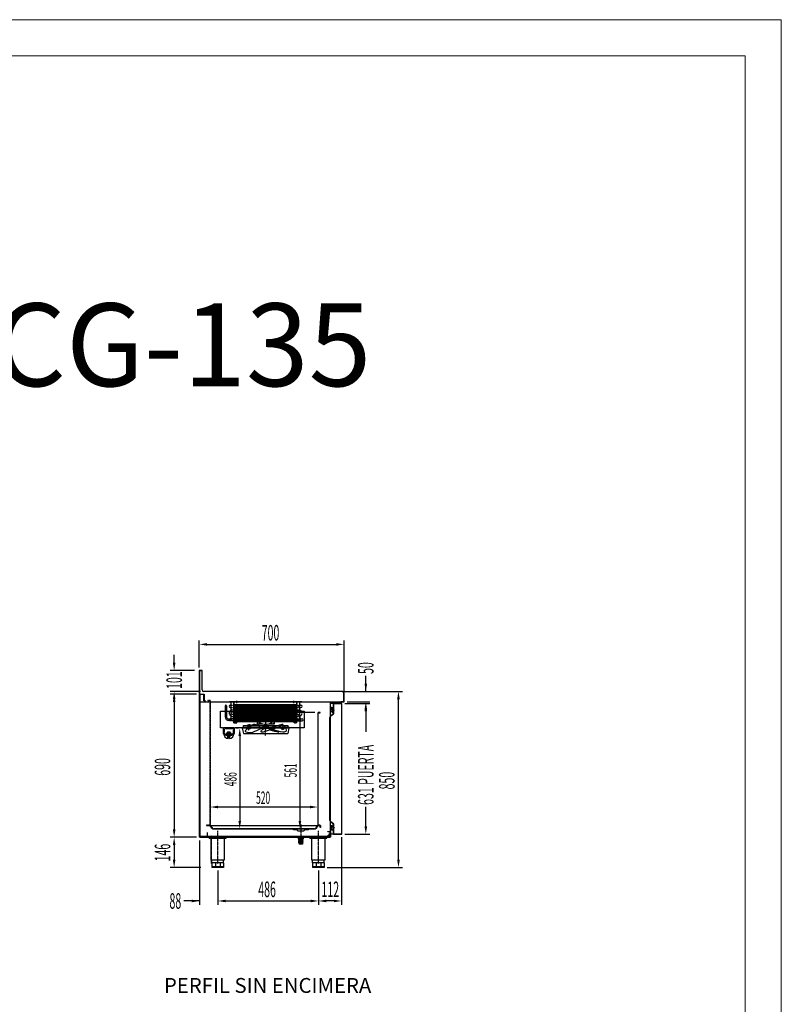
# Model space of a CAD drawing. Units: millimetres. Extents: x 6642 to 45727, y 13608 to 34405.
# Drawn here: x 15788 to 19465, y 26821 to 31574 of the extents above; entities that cross this region are included whole.
import ezdxf
from ezdxf.enums import TextEntityAlignment as Align

# ---------------------------------------------------------------- set-up
doc = ezdxf.new("R2010")
doc.units = ezdxf.units.MM
for name, pattern in [('DASHED', [0.75, 0.5, -0.25]), ('LÍNEAS_OCULTAS', [0.375, 0.25, -0.125]), ('TRAZO_Y_PUNTO', [1, 0.5, -0.25, 0, -0.25]), ('TRAZOS', [0.75, 0.5, -0.25]), ('TRAZOS_MD', [1, 0.5, -0.5])]:
    doc.linetypes.add(name, pattern=pattern)
for name, color, linetype in [('2', 240, 'Continuous'), ('7', 7, 'Continuous'), ('ACOTA', 50, 'Continuous'), ('EJES', 11, 'TRAZO_Y_PUNTO'), ('FINA', 2, 'Continuous'), ('PLEGADO', 3, 'Continuous'), ('SOMBREA', 12, 'Continuous')]:
    doc.layers.add(name, color=color, linetype=linetype)
for name, color, linetype, lineweight in [('DATOS', 254, 'Continuous', 0), ('FORMATO', 180, 'Continuous', 0), ('LIMITS', 1, 'Continuous', 0)]:
    doc.layers.add(name, color=color, linetype=linetype, lineweight=lineweight)
doc.styles.add('ACO', font='simplex.shx', dxfattribs={"width": 0.5})
doc.styles.add('E1', font='isocp.shx')

# ---------------------------------------------------------------- blocks, each defined once
blk = doc.blocks.new('A$C0215491F')
for p, q in [((83, 74.3), (0, 74.3)), ((0, 74.3), (0, 67.3)), ((83, 67.3), (0, 67.3)), ((0.5, 74.3), (1, 90.3)), ((0.5, 67.3), (0.5, 46.3)), ((82, 90.3), (1, 90.3)), ((82.5, 74.3), (82, 90.3)), ((82.5, 67.3), (82.5, 46.3)), ((83, 74.3), (83, 67.3)), ((0, 46.3), (0, 39.3)), ((0.5, 39.3), (1, 23.3)), ((82, 23.3), (1, 23.3)), ((26.5, 8.8), (26.5, 7.3)), ((56.5, 7.3), (26.5, 7.3)), ((55, 10.3), (28, 10.3)), ((30.7, 7.3), (30.7, 4.8)), ((31.2, 4.3), (33.7, 4.3)), ((34.2, 7.3), (34.2, 4.8)), ((36, 18.3), (35.5, 10.3)), ((47, 18.3), (36, 18.3)), ((38.5, 23.3), (38.5, 18.3)), ((44.5, 23.3), (44.5, 18.3)), ((47.5, 10.3), (47, 18.3)), ((48.8, 7.3), (48.8, 4.8)), ((51.8, 4.3), (49.3, 4.3)), ((52.3, 7.3), (52.3, 4.8)), ((56.5, 8.8), (56.5, 7.3)), ((82.5, 39.3), (82, 23.3)), ((83, 46.3), (83, 39.3))]:
    blk.add_line(p, q)
at = {"color": 2}
for p, q in [((82.5, 66.3), (0.5, 66.3)), ((82.5, 65.3), (0.5, 65.3)), ((82.5, 64.3), (0.5, 64.3)), ((82.5, 63.3), (0.5, 63.3)), ((82.5, 62.3), (0.5, 62.3)), ((82.5, 61.3), (0.5, 61.3)), ((82.5, 60.3), (0.5, 60.3)), ((82.5, 59.3), (0.5, 59.3)), ((82.5, 58.3), (0.5, 58.3)), ((82.5, 57.3), (0.5, 57.3)), ((82.5, 56.3), (0.5, 56.3)), ((82.5, 55.3), (0.5, 55.3)), ((82.5, 54.3), (0.5, 54.3)), ((82.5, 53.3), (0.5, 53.3)), ((82.5, 52.3), (0.5, 52.3)), ((82.5, 51.3), (0.5, 51.3)), ((82.5, 50.3), (0.5, 50.3)), ((82.5, 49.3), (0.5, 49.3)), ((82.5, 48.3), (0.5, 48.3)), ((1, 79.5), (1, 74.3)), ((1, 79.5), (1, 74.3)), ((1, 67.3), (1, 46.3)), ((10, 67.3), (10, 46.3)), ((10.1, 78.5), (10.1, 74.3)), ((10.5, 74.3), (10.5, 77.4)), ((72.5, 74.3), (72.5, 77.4)), ((72.5, 67.3), (72.5, 46.3)), ((72.9, 78.5), (72.9, 74.3)), ((82, 79.5), (82, 74.3)), ((82, 67.3), (82, 46.3)), ((83, 46.3), (0, 46.3)), ((83, 39.3), (0, 39.3)), ((82.5, 47.3), (0.5, 47.3)), ((1, 34.1), (1, 39.3)), ((1, 34.1), (1, 39.3)), ((10.1, 35.1), (10.1, 39.3)), ((10.5, 39.3), (10.5, 36.2)), ((56.5, 8.8), (26.5, 8.8)), ((72.5, 39.3), (72.5, 36.2)), ((72.9, 35.1), (72.9, 39.3)), ((82, 34.1), (82, 39.3))]:
    blk.add_line(p, q, dxfattribs=at)
for centre, radius, start, end in [((12.7, 78.3), 2.65, 140.3546, 176.3514), ((14.2, 77.7), 3.76, 132.7544, 184.1105), ((41.5, 40.2), 50.1, 53.4543, 126.5457), ((68.8, 77.7), 3.76, 355.8895, 47.2456), ((70.3, 78.3), 2.65, 3.6486, 39.6454), ((12.7, 35.3), 2.65, 183.6486, 219.6454), ((14.2, 35.9), 3.76, 175.8895, 227.2456), ((41.5, 73.3), 50.1, 233.4543, 306.5457), ((68.8, 35.9), 3.76, 312.7544, 4.1105), ((70.3, 35.3), 2.65, 320.3546, 356.3514)]:
    blk.add_arc(centre, radius, start, end, dxfattribs=at)
for centre, radius, start, end in [((28, 8.8), 1.5, 90, 180), ((31.2, 4.8), 0.5, 180, 270), ((33.7, 4.8), 0.5, 270, 0), ((49.3, 4.8), 0.5, 180, 270), ((51.8, 4.8), 0.5, 270, 0), ((55, 8.8), 1.5, 0, 90)]:
    blk.add_arc(centre, radius, start, end)
at = {"color": 2, "extrusion": (0, 0, -1)}
for centre, major_axis in [((6.9, 82.7), (-4.6, -6.36)), ((76.1, 30.9), (4.6, 6.36))]:
    blk.add_ellipse(centre, major_axis=major_axis, ratio=0.584978, start_param=0.676065, end_param=4.710853, dxfattribs=at)
at = {"color": 2}
for centre, start_param, end_param in [((76.1, 82.7), 3.817658, 7.852446), ((6.9, 30.9), 0.676065, 4.710853)]:
    blk.add_ellipse(centre, major_axis=(-4.6, 6.36), ratio=0.584978, start_param=start_param, end_param=end_param, dxfattribs=at)
at = {"layer": 'EJES'}
blk.add_line((41.5, 98.2), (41.5, 0), dxfattribs=at)
blk = doc.blocks.new('A$C33395C52')
for p, q in [((6, 101.2), (16.4, 68.8)), ((20.5, 115.1), (20.5, 86.9)), ((22.7, 87.5), (22.7, 114.6))]:
    blk.add_line(p, q)
for centre, radius, start, end in [((62.6, 177.4), 62.6, 161.7739, 193.4525), ((7, 196), 4.04, 47.1766, 165.2636), ((-167.8, 35.1), 241.5, 34.5318, 42.6983), ((784.3, 475.9), 842.9, 201.8044, 204.569), ((53.9, 155.9), 39.1, 123.5372, 139.0776), ((16.2, 155.8), 22.1, 335.7899, 47.182), ((33.6, 186.6), 2.3, 3.0934, 124.2771), ((-5.6, 150.7), 42.2, 337.003, 354.5896), ((4.4, 181), 32, 337.7575, 11.2902), ((57.1, 119.4), 54.3, 176.403, 199.6006), ((5, 122.5), 2.07, 68.8755, 172.5777), ((3.4, 117.2), 7.67, 30.4558, 71.9952), ((-20.4, 97.6), 38.5, 21.6543, 37.652), ((16.3, 112.5), 1.21, 218.5526, 331.2637), ((3, 119.1), 16, 333.4667, 23.5173), ((74.7, 116.2), 54.3, 167.7868, 181.1582), ((21.5, 114.4), 1.24, 11.4083, 145.5319), ((26.9, 126.9), 5.19, 102.5346, 171.2974), ((29.4, 90), 42.1, 88.5638, 94.9925), ((29.3, 136.4), 4.46, 285.2194, 331.0209), ((204.3, 3.1), 206.1, 158.1776, 170.2494), ((112.2, 9), 110.8, 149.2142, 175.3855), ((129.9, 5.2), 132.2, 149.8608, 164.6795), ((167.1, 99.3), 153.8, 191.4304, 211.5762), ((23.3, 83.7), 4.22, 131.9647, 176.4332), ((44.5, 84), 25.4, 180.0982, 217.4315), ((21.5, 87.5), 1.2, 210.3961, 0.1071), ((-390.5, -75.1), 439, 12.9738, 19.1005), ((-10.1, 44), 13, 332.5607, 342.739), ((29.5, 17), 27.7, 178.1171, 210.9572), ((10.7, 5.8), 5.78, 209.9476, 279.707), ((9, 27.4), 27.4, 273.3339, 330.2347), ((-34.8, 39.3), 72.2, 339.3071, 345.0522), ((37.7, 20.8), 2.56, 231.4332, 271.4514), ((28.5, 20.1), 9.43, 348.6493, 21.1424)]:
    blk.add_arc(centre, radius, start, end)
blk.add_ellipse((1.5, 38.7), major_axis=(0.34, 1.13), ratio=0.194836, start_param=2.343259, end_param=4.028384)

msp = doc.modelspace()

# ---------------------------------------------------------------- hatches: boundary and pattern name
at = {"layer": '7', "linetype": 'Continuous'}
h = msp.add_hatch(color=256, dxfattribs=at)
h.paths.add_polyline_path([(17154.8, 27626.8), (17154.8, 27628.1), (17159.8, 27628.1), (17159.8, 27626.8)])
h.paths.add_polyline_path([(17134.8, 27628.1), (17134.8, 27626.8), (17129.8, 27626.8), (17129.8, 27628.1)])

# ---------------------------------------------------------------- linework, layer by layer
for p, q in [((16668.8, 28432.1), (16654.8, 28432.1)), ((16654.8, 28432.1), (16654.8, 28365.1)), ((16667.8, 28431.1), (16655.8, 28431.1)), ((16655.8, 28431.1), (16655.8, 28282.1)), ((16667.8, 28338.1), (16667.8, 28431.1)), ((16668.8, 28338.1), (16668.8, 28432.1)), ((16654.8, 28365.1), (16654.8, 28281.1)), ((16655.8, 27627.1), (16655.8, 28317.1)), ((16655.8, 28317.1), (16655.8, 28317.1)), ((16655.8, 28317.1), (16677.8, 28317.1)), ((16656.8, 28316.1), (16656.8, 28316.1)), ((16656.8, 28316.1), (16656.8, 27628.1)), ((16676.8, 28316.1), (16656.8, 28316.1)), ((17345.8, 28331.1), (16675.8, 28331.1)), ((17345.8, 28330.1), (16675.8, 28330.1)), ((16676.8, 28285.1), (16676.8, 28316.1)), ((16684.8, 28285.1), (16676.8, 28285.1)), ((16677.8, 28317.1), (16677.8, 28286.1)), ((16677.8, 28286.1), (16684.8, 28286.1)), ((16684.8, 28286.1), (16684.8, 28285.1)), ((17352.8, 28282.1), (17352.8, 28323.1)), ((17353.8, 28281.1), (17353.8, 28323.1)), ((16654.8, 28281.1), (17337.8, 28281.1)), ((16779.4, 28261.1, 0), (16779.4, 28208.1, 0)), ((16786.4, 28261.1, 0), (16786.4, 28207.6, 0)), ((16808.3, 28264.3, 0), (16804.2, 28264.3, 0)), ((16808.3, 28253.9, 0), (16804.2, 28253.9, 0)), ((16808.4, 28193.1, 0), (16808.4, 28281.1, 0)), ((16821.4, 28281.1, 0), (16808.4, 28281.1, 0)), ((16821.4, 28180.1, 0), (16821.4, 28281.1, 0)), ((16847.4, 28281.1, 0), (16821.4, 28281.1, 0)), ((16847.4, 28280.1, 0), (16822.4, 28280.1, 0)), ((16823.4, 28264.3, 0), (17129.4, 28264.3, 0)), ((16823.4, 28253.9, 0), (17129.4, 28253.9, 0)), ((16823.4, 28242.6, 0), (17129.4, 28242.6, 0)), ((16825.7, 28270.1, 0), (16825.7, 28183.1, 0)), ((16830.4, 28280.1, 0), (16847.4, 28280.1, 0)), ((16831.7, 28270.1, 0), (16831.7, 28183.1, 0)), ((16837.7, 28270.1, 0), (16837.7, 28183.1, 0)), ((16843.7, 28270.1, 0), (16843.7, 28183.1, 0)), ((16847.4, 28280.1, 0), (16847.4, 28281.1, 0)), ((16849.7, 28270.1, 0), (16849.7, 28183.1, 0)), ((16855.7, 28270.1, 0), (16855.7, 28183.1, 0)), ((16861.7, 28270.1, 0), (16861.7, 28183.1, 0)), ((16867.7, 28270.1, 0), (16867.7, 28183.1, 0)), ((16873.7, 28270.1, 0), (16873.7, 28183.1, 0)), ((16879.7, 28270.1, 0), (16879.7, 28183.1, 0)), ((16885.7, 28270.1, 0), (16885.7, 28183.1, 0)), ((16891.7, 28270.1, 0), (16891.7, 28183.1, 0)), ((16897.7, 28270.1, 0), (16897.7, 28183.1, 0)), ((16903.7, 28270.1, 0), (16903.7, 28183.1, 0)), ((16909.7, 28270.1, 0), (16909.7, 28183.1, 0)), ((16915.7, 28270.1, 0), (16915.7, 28183.1, 0)), ((16921.7, 28270.1, 0), (16921.7, 28183.1, 0)), ((16927.7, 28270.1, 0), (16927.7, 28183.1, 0)), ((16933.7, 28270.1, 0), (16933.7, 28183.1, 0)), ((16939.7, 28270.1, 0), (16939.7, 28183.1, 0)), ((16945.7, 28270.1, 0), (16945.7, 28183.1, 0)), ((16951.7, 28270.1, 0), (16951.7, 28183.1, 0)), ((16957.7, 28270.1, 0), (16957.7, 28183.1, 0)), ((16963.7, 28270.1, 0), (16963.7, 28183.1, 0)), ((16969.7, 28270.1, 0), (16969.7, 28183.1, 0)), ((16975.7, 28270.1, 0), (16975.7, 28183.1, 0)), ((16981.7, 28270.1, 0), (16981.7, 28183.1, 0)), ((16987.7, 28270.1, 0), (16987.7, 28183.1, 0)), ((16993.7, 28270.1, 0), (16993.7, 28183.1, 0)), ((16999.7, 28270.1, 0), (16999.7, 28183.1, 0)), ((17005.7, 28270.1, 0), (17005.7, 28183.1, 0)), ((17011.7, 28270.1, 0), (17011.7, 28183.1, 0)), ((17017.7, 28270.1, 0), (17017.7, 28183.1, 0)), ((17023.7, 28270.1, 0), (17023.7, 28183.1, 0)), ((17029.7, 28270.1, 0), (17029.7, 28183.1, 0)), ((17035.7, 28270.1, 0), (17035.7, 28183.1, 0)), ((17041.7, 28270.1, 0), (17041.7, 28183.1, 0)), ((17047.7, 28270.1, 0), (17047.7, 28183.1, 0)), ((17053.7, 28270.1, 0), (17053.7, 28183.1, 0)), ((17059.7, 28270.1, 0), (17059.7, 28183.1, 0)), ((17065.7, 28270.1, 0), (17065.7, 28183.1, 0)), ((17071.7, 28270.1, 0), (17071.7, 28183.1, 0)), ((17077.7, 28270.1, 0), (17077.7, 28183.1, 0)), ((17083.7, 28270.1, 0), (17083.7, 28183.1, 0)), ((17089.7, 28270.1, 0), (17089.7, 28183.1, 0)), ((17095.7, 28270.1, 0), (17095.7, 28183.1, 0)), ((17100.4, 28281.1, 0), (17126.4, 28281.1, 0)), ((17100.4, 28280.1, 0), (17100.4, 28281.1, 0)), ((17100.4, 28280.1, 0), (17125.4, 28280.1, 0)), ((17117.4, 28280.1, 0), (17100.4, 28280.1, 0)), ((17101.7, 28270.1, 0), (17101.7, 28183.1, 0)), ((17107.7, 28270.1, 0), (17107.7, 28183.1, 0)), ((17113.7, 28270.1, 0), (17113.7, 28183.1, 0)), ((17119.7, 28270.1, 0), (17119.7, 28183.1, 0)), ((17126.4, 28180.1, 0), (17126.4, 28281.1, 0)), ((17126.4, 28281.1, 0), (17139.4, 28281.1, 0)), ((17127.4, 28271.1, 0), (17127.4, 28272.1, 0)), ((17129.4, 28264.3, 0), (17128, 28264.3, 0)), ((17129.4, 28253.9, 0), (17128, 28253.9, 0)), ((17129.4, 28242.6, 0), (17128, 28242.6, 0)), ((17139.4, 28193.1, 0), (17139.4, 28281.1, 0)), ((17141.4, 28253.9, 0), (17145.5, 28253.9, 0)), ((17141.5, 28264.3, 0), (17145.5, 28264.3, 0)), ((17288.7, 28252.9), (17288.7, 28241.5)), ((17293.3, 28252.9), (17288.7, 28252.9)), ((17288.7, 28241.5), (17289.3, 28241.5)), ((17289.3, 28241.5), (17288.8, 28237.7)), ((17289.1, 28252.3), (17289.1, 28242.1)), ((17292.7, 28252.3), (17289.1, 28252.3)), ((17289.1, 28242.1), (17292.7, 28242.1)), ((17289.8, 28241.5), (17289.3, 28237.7)), ((17289.8, 28241.5), (17293.3, 28241.5)), ((17292.7, 28252.3), (17292.7, 28242.1)), ((17293.3, 28252.9), (17293.3, 28249.7)), ((17293.7, 28249), (17293.3, 28249)), ((17293.3, 28249), (17293.3, 28241.5)), ((17294.7, 28250), (17294.7, 28250.3)), ((17298.5, 28239.3), (17295.6, 28235.2)), ((17298.9, 28238.8), (17296, 28234.9)), ((17298.7, 28250.3), (17298.7, 28250)), ((17300.1, 28239.5), (17299.1, 28239.5)), ((17300.1, 28239), (17299.3, 28239)), ((17300.1, 28249), (17299.7, 28249)), ((17300.1, 28249.7), (17300.1, 28253.5)), ((17300.7, 28253.5), (17300.1, 28253.5)), ((17300.1, 28239.5), (17300.1, 28249)), ((17300.1, 28228.5), (17300.1, 28239)), ((17300.7, 28243.4), (17300.7, 28253.5)), ((17300.7, 28243.4), (17303.7, 28243.4)), ((17300.7, 28242.7), (17304.4, 28242.7)), ((17300.7, 28240.7), (17300.7, 28242.7)), ((17300.7, 28240.7), (17304.4, 28240.7)), ((17300.7, 28228.5), (17300.7, 28239.9)), ((17300.7, 28239.9), (17303.7, 28239.9)), ((17342.2, 28273.1), (17302.2, 28273.1)), ((17302.2, 28273.1), (17302.2, 28247)), ((17302.2, 28247), (17302.8, 28247)), ((17302.8, 28272.5), (17341.6, 28272.5)), ((17302.8, 28247), (17302.8, 28272.5)), ((17303.7, 28244.4), (17303.7, 28243.4)), ((17303.7, 28244.4), (17306.2, 28241.7)), ((17303.7, 28238.9), (17306.2, 28241.7)), ((17303.7, 28239.9), (17303.7, 28238.9)), ((17304.4, 28242.7), (17305.3, 28241.7)), ((17304.4, 28240.7), (17305.3, 28241.7)), ((17337.8, 28281.1), (17337.8, 28282.1)), ((17337.8, 28282.1), (17352.8, 28282.1)), ((17337.8, 28281.1), (17353.8, 28281.1)), ((17341.6, 28272.5), (17341.6, 27642.7)), ((17342.2, 27642.1), (17342.2, 28273.1)), ((16808.4, 28197.6, 0), (16796.4, 28197.6, 0)), ((16808.4, 28190.6, 0), (16796.9, 28190.6, 0)), ((16808.4, 28199.3, 0), (16808.4, 28188.9, 0)), ((16808.4, 28193.1, 0), (16821.4, 28193.1, 0)), ((16823.4, 28232.2, 0), (17129.4, 28232.2, 0)), ((16823.4, 28221, 0), (17129.4, 28221, 0)), ((16823.4, 28210.6, 0), (17129.4, 28210.6, 0)), ((16823.4, 28199.3, 0), (17129.4, 28199.3, 0)), ((17139.4, 28193.1, 0), (17126.4, 28193.1, 0)), ((17129.4, 28232.2, 0), (17128, 28232.2, 0)), ((17129.4, 28221, 0), (17128, 28221, 0)), ((17129.4, 28210.6, 0), (17128, 28210.6, 0)), ((17129.4, 28199.3, 0), (17128, 28199.3, 0)), ((17134.7, 28198.9, 0), (17151.8, 28198.9, 0)), ((17285.1, 28205.3), (17285.1, 27709.7)), ((17285.6, 27709.7), (17285.6, 28205.3)), ((17302.1, 28222.8), (17289.5, 28213.9)), ((17289.8, 28213.5), (17302.6, 28222.5)), ((17302.6, 28235.5), (17302.1, 28235.5)), ((17302.1, 28235.5), (17302.1, 28222.8)), ((17302.6, 28222.5), (17302.6, 28235.5)), ((17303, 28225.5), (17303, 28226.1)), ((16822.3, 28155.3), (16772.3, 28155.3)), ((16772.3, 28138.2), (16772.3, 28155.3)), ((16822.3, 28155.3), (16822.3, 28138.2)), ((16823.4, 28188.9, 0), (17129.4, 28188.9, 0)), ((17129.4, 28188.9, 0), (17128, 28188.9, 0)), ((17134.7, 28189.4, 0), (17151.8, 28189.4, 0)), ((16772.3, 28128.3), (16772.3, 28138.2)), ((16772.3, 28138.2), (16772.3, 28131.3)), ((16802.3, 28118.2), (16792.3, 28118.2)), ((16792.3, 28103.8), (16792.3, 28118.2)), ((16794.8, 28108.3), (16794.8, 28103.5)), ((16799.8, 28108.3), (16799.8, 28103.5)), ((16802.3, 28103.8), (16802.3, 28118.2)), ((16822.3, 28138.2), (16822.3, 28138.2)), ((16822.3, 28138.2), (16822.3, 28128.3)), ((17288.7, 27662), (17288.7, 27673.4)), ((17288.7, 27673.4), (17289.3, 27673.4)), ((17289.3, 27673.4), (17288.8, 27677.3)), ((17289.1, 27662.6), (17289.1, 27672.8)), ((17289.1, 27672.8), (17292.7, 27672.8)), ((17289.8, 27673.4), (17289.3, 27677.3)), ((17289.5, 27701.1), (17302.1, 27692.2)), ((17302.6, 27692.5), (17289.8, 27701.5)), ((17289.8, 27673.4), (17293.3, 27673.4)), ((17292.7, 27662.6), (17292.7, 27672.8)), ((17293.3, 27665.9), (17293.3, 27673.4)), ((17298.5, 27675.7), (17295.6, 27679.8)), ((17298.9, 27676.1), (17296, 27680.1)), ((17300.1, 27675.4), (17299.1, 27675.4)), ((17300.1, 27675.9), (17299.3, 27675.9)), ((17300.1, 27686.4), (17300.1, 27675.9)), ((17300.1, 27675.4), (17300.1, 27665.9)), ((17300.7, 27686.4), (17300.7, 27675)), ((17300.7, 27675), (17303.7, 27675)), ((17300.7, 27674.3), (17304.4, 27674.3)), ((17300.7, 27674.3), (17300.7, 27672.3)), ((17300.7, 27672.3), (17304.4, 27672.3)), ((17300.7, 27671.5), (17300.7, 27661.4)), ((17300.7, 27671.5), (17303.7, 27671.5)), ((17302.1, 27692.2), (17302.1, 27679.5)), ((17302.1, 27679.5), (17302.6, 27679.5)), ((17302.8, 27668.2), (17302.2, 27668.2)), ((17302.2, 27668.2), (17302.2, 27642.1)), ((17302.6, 27679.5), (17302.6, 27692.5)), ((17302.8, 27642.7), (17302.8, 27668.2)), ((17303, 27689.4), (17303, 27688.8)), ((17303.7, 27676), (17306.2, 27673.3)), ((17303.7, 27675), (17303.7, 27676)), ((17303.7, 27670.5), (17306.2, 27673.3)), ((17303.7, 27670.5), (17303.7, 27671.5)), ((17304.4, 27674.3), (17305.3, 27673.3)), ((17304.4, 27672.3), (17305.3, 27673.3)), ((16686.8, 27627.1), (16655.8, 27627.1)), ((16656.8, 27628.1), (16686.8, 27628.1)), ((17280.8, 27630.1), (16660.8, 27630.1)), ((16660.8, 27630.1), (16660.8, 27628.1)), ((16660.8, 27628.1), (17280.8, 27628.1)), ((16686.8, 27628.1), (16686.8, 27627.1)), ((16692.8, 27650.1), (16692.8, 27627.1)), ((16702.8, 27625.1), (16784.8, 27625.1)), ((16702.8, 27622.6), (16702.8, 27625.1)), ((16702.8, 27622.6), (16784.8, 27622.6)), ((16708.8, 27622.6), (16708.8, 27625.1)), ((16712, 27516.1), (16712, 27622.6)), ((16713.8, 27622.6), (16713.8, 27625.1)), ((16773.8, 27622.6), (16773.8, 27625.1)), ((16775.5, 27622.6), (16775.5, 27516.1)), ((16778.8, 27622.6), (16778.8, 27625.1)), ((16784.8, 27622.6), (16784.8, 27625.1)), ((17188.8, 27625.1), (17270.8, 27625.1)), ((17188.8, 27622.6), (17188.8, 27625.1)), ((17188.8, 27622.6), (17270.8, 27622.6)), ((17194.8, 27622.6), (17194.8, 27625.1)), ((17198, 27516.1), (17198, 27622.6)), ((17199.8, 27622.6), (17199.8, 27625.1)), ((17241.8, 27627.1), (17241.8, 27628.1)), ((17241.8, 27628.1), (17286.8, 27628.1)), ((17287.8, 27627.1), (17241.8, 27627.1)), ((17259.8, 27622.6), (17259.8, 27625.1)), ((17261.5, 27622.6), (17261.5, 27516.1)), ((17264.8, 27622.6), (17264.8, 27625.1)), ((17270.8, 27622.6), (17270.8, 27625.1)), ((17275.8, 27654.1), (17287.8, 27654.1)), ((17275.8, 27653.1), (17275.8, 27654.1)), ((17286.8, 27653.1), (17275.8, 27653.1)), ((17280.8, 27628.1), (17280.8, 27630.1)), ((17286.8, 27628.1), (17286.8, 27653.1)), ((17287.8, 27654.1), (17287.8, 27627.1)), ((17293.3, 27662), (17288.7, 27662)), ((17292.7, 27662.6), (17289.1, 27662.6)), ((17293.7, 27665.9), (17293.3, 27665.9)), ((17293.3, 27662), (17293.3, 27665.3)), ((17294.7, 27664.9), (17294.7, 27664.6)), ((17298.7, 27664.6), (17298.7, 27664.9)), ((17300.1, 27665.9), (17299.7, 27665.9)), ((17300.1, 27665.3), (17300.1, 27661.4)), ((17300.7, 27661.4), (17300.1, 27661.4)), ((17302.2, 27642.1), (17342.2, 27642.1)), ((17341.6, 27642.7), (17302.8, 27642.7)), ((16775.5, 27516.1), (16712, 27516.1)), ((16715.8, 27504.1), (16715.8, 27516.1)), ((16771.8, 27504.1), (16715.8, 27504.1)), ((16715.8, 27504.1), (16715.8, 27481.1)), ((16771.8, 27484.1), (16715.8, 27484.1)), ((16771.8, 27481.1), (16715.8, 27481.1)), ((16732.2, 27504.1), (16732.2, 27481.1)), ((16755.4, 27504.1), (16755.4, 27481.1)), ((16771.8, 27504.1), (16771.8, 27516.1)), ((16771.8, 27504.1), (16771.8, 27481.1)), ((17261.5, 27516.1), (17198, 27516.1)), ((17201.8, 27504.1), (17201.8, 27516.1)), ((17257.8, 27504.1), (17201.8, 27504.1)), ((17201.8, 27504.1), (17201.8, 27481.1)), ((17257.8, 27484.1), (17201.8, 27484.1)), ((17257.8, 27481.1), (17201.8, 27481.1)), ((17218.2, 27504.1), (17218.2, 27481.1)), ((17241.4, 27504.1), (17241.4, 27481.1)), ((17257.8, 27504.1), (17257.8, 27516.1)), ((17257.8, 27504.1), (17257.8, 27481.1))]:
    msp.add_line(p, q)
at = {"linetype": 'DASHED', "ltscale": 10}
for p, q in [((16707.3, 28286.6), (16695.8, 28286.6)), ((16695.8, 28286.6), (16695.8, 28286.1)), ((16695.8, 28286.1), (16706.8, 28286.1)), ((16706.8, 28286.1), (16706.8, 27685.1)), ((16707.3, 27684.6), (16707.3, 28286.6)), ((16706.8, 27685.1), (16689.3, 27685.1)), ((16689.3, 27685.1), (16689.3, 27684.6)), ((16689.3, 27684.6), (16707.3, 27684.6))]:
    msp.add_line(p, q, dxfattribs=at)
at = {"color": 3}
for p, q in [((16799.9, 28282.1, 0), (17149.9, 28282.1, 0)), ((16799.9, 28281.1, 0), (16799.9, 28282.1, 0)), ((17149.9, 28281.1, 0), (16799.9, 28281.1, 0)), ((17149.9, 28282.1, 0), (17149.9, 28281.1, 0))]:
    msp.add_line(p, q, dxfattribs=at)
at = {"linetype": 'ByBlock'}
msp.add_line((17287.8, 27654.1), (17287.8, 28281.1), dxfattribs=at)
at = {"linetype": 'LÍNEAS_OCULTAS', "ltscale": 10}
for p, q in [((17238.3, 28228.6), (17227.3, 28228.6)), ((17227.3, 28228.6), (17227.3, 27684.6)), ((17228.3, 27685.6), (17228.3, 28227.6)), ((17228.3, 28227.6), (17238.3, 28227.6)), ((17238.3, 28227.6), (17238.3, 28228.6)), ((17227.3, 27684.6), (17238.3, 27684.6)), ((17238.3, 27685.6), (17228.3, 27685.6)), ((17238.3, 27684.6), (17238.3, 27685.6))]:
    msp.add_line(p, q, dxfattribs=at)
at = {"linetype": 'TRAZOS_MD'}
for p, q in [((16774.3, 28155.3), (16774.3, 28138.2)), ((16820.3, 28138.2), (16820.3, 28155.3)), ((16792.3, 28120.2), (16802.3, 28120.2))]:
    msp.add_line(p, q, dxfattribs=at)
at = {"color": 5}
for p, q in [((17090.5, 28154.4), (16859.5, 28153.7)), ((16862.5, 28155.7), (17087.5, 28156.4)), ((16867.6, 28127.8), (17082.6, 28128.4))]:
    msp.add_line(p, q, dxfattribs=at)
at = {"elevation": 0}
for points in [[(16821.4, 28180.1), (16835.4, 28180.1), (16835.4, 28181.1), (16822.4, 28181.1), (16822.4, 28280.1)], [(17126.4, 28180.1), (17112.4, 28180.1), (17112.4, 28181.1), (17125.4, 28181.1), (17125.4, 28280.1)]]:
    msp.add_lwpolyline(points, dxfattribs=at)
at = {"color": 6}
msp.add_lwpolyline([(16769.8, 28153.1), (16767.3, 28156.1), (16757.3, 28156.1), (16757.3, 28236.1), (17161.3, 28236.1), (17161.3, 28156.1), (16827.3, 28156.1), (16824.8, 28153.1), (16815.3, 28153.1), (16812.3, 28150.1), (16782.3, 28150.1), (16779.3, 28153.1)], close=True, dxfattribs=at)
at = {"color": 5}
for points in [[(16859.5, 28153.7), (16859.5, 28155.7), (16862.5, 28155.7)], [(16859.5, 28153.7), (16862.5, 28153.7), (16867.6, 28127.8)], [(16884.9, 28155.8), (16899.9, 28155.9), (16899.9, 28149.9), (16884.9, 28149.8), (16884.9, 28155.8)], [(17065, 28156.4), (17050, 28156.3), (17050, 28150.3), (17065, 28150.4), (17065, 28156.4)], [(17090.5, 28154.4), (17087.5, 28154.4), (17082.6, 28128.4)], [(17090.5, 28154.4), (17090.5, 28156.4), (17087.5, 28156.4)]]:
    msp.add_lwpolyline(points, dxfattribs=at)
at = {"color": 6}
msp.add_lwpolyline([(17081.6, 28156.4), (16868.6, 28156.4), (16868.6, 28166.4), (17081.6, 28166.4), (17081.6, 28156.4)], dxfattribs=at)
for centre, radius in [((16797.3, 28125.6), 10.8), ((16797.3, 28125.6), 8.75), ((16797.3, 28126.1), 7.25)]:
    msp.add_circle(centre, radius)
for centre, radius, start, end in [((16675.8, 28338.1), 8, 180, 270), ((16675.8, 28338.1), 7, 180, 270), ((17345.8, 28323.1), 8, 0, 90), ((17345.8, 28323.1), 7, 0, 90), ((16782.9, 28261.1, 0), 3.5, 0, 180), ((16804.2, 28259.1, 0), 5.2, 90, 270), ((16815.4, 28225.9, 0), 16.2, 132.1567, 155.4155), ((16816.4, 28224.8, 0), 17.7, 117.4444, 132.1567), ((17134.2, 28225.8, 0), 16.8, 46.3525, 64.5353), ((17145.5, 28259.1, 0), 5.2, 270, 90), ((17134.6, 28226.3, 0), 16.1, 23.4727, 46.3525), ((17292.8, 28237.2), 4, 173.4068, 324.2907), ((17292.8, 28237.2), 3.5, 173.4068, 324.2907), ((17293.5, 28250.2), 0.6, 250.3704, 1.7908), ((17293.7, 28250), 1, 270, 0), ((17296.7, 28250.3), 2.6, 358.2092, 181.7908), ((17296.7, 28250.3), 2, 0, 180), ((17299.1, 28238.8), 0.7, 90, 144.2907), ((17299.7, 28250), 1, 180, 270), ((17299.3, 28238.5), 0.5, 90, 144.2907), ((17299.9, 28250.2), 0.6, 178.2092, 289.6296), ((16796.9, 28208.1, 0), 17.5, 180, 270), ((16796.4, 28207.6, 0), 10, 180, 270), ((16804.2, 28194.1, 0), 5.2, 90, 270), ((16813.9, 28226.6, 0), 14.5, 155.4155, 180), ((16813.9, 28226.6, 0), 14.5, 180, 204.5845), ((16815.4, 28227.3, 0), 16.2, 204.5845, 227.8433), ((16816.4, 28228.4, 0), 17.7, 227.8433, 242.5224), ((17134.2, 28227.4, 0), 16.8, 295.3949, 313.6475), ((17134.6, 28226.9, 0), 16.1, 313.6475, 336.5273), ((17135.4, 28226.6, 0), 15.3, 0, 23.4727), ((17135.4, 28226.6, 0), 15.3, 336.5273, 0), ((17151.8, 28194.1, 0), 4.75, 270, 90), ((17295.6, 28205.3), 10.5, 125.2078, 180), ((17295.6, 28205.3), 10, 125.2078, 180), ((17303.1, 28228.5), 3, 180, 268.0898), ((17303.1, 28228.5), 2.4, 180, 267.612), ((16792.3, 28138.2), 20, 180, 270), ((16797.3, 28128.3), 25, 180, 264.2608), ((16797.3, 28141.1), 24.9, 238.2857, 301.7143), ((16797.3, 28108.3), 2.5, 0, 180), ((16797.3, 28128.3), 25, 275.7392, 0), ((16802.3, 28138.2), 20, 270, 0), ((17295.6, 27709.7), 10.5, 180, 234.7922), ((17295.6, 27709.7), 10, 180, 234.7922), ((17292.8, 27677.7), 4, 35.7093, 186.5932), ((17292.8, 27677.7), 3.5, 35.7093, 186.5932), ((17299.1, 27676.1), 0.7, 215.7093, 270), ((17299.3, 27676.4), 0.5, 215.7093, 270), ((17303.1, 27686.4), 3, 91.9102, 180), ((17303.1, 27686.4), 2.4, 92.388, 180), ((17293.5, 27664.7), 0.6, 358.2092, 109.6296), ((17293.7, 27664.9), 1, 0, 90), ((17296.7, 27664.6), 2.6, 178.2092, 1.7908), ((17296.7, 27664.6), 2, 180, 0), ((17299.7, 27664.9), 1, 90, 180), ((17299.9, 27664.7), 0.6, 70.3704, 181.7908)]:
    msp.add_arc(centre, radius, start, end)
at = {"color": 2, "linetype": 'TRAZOS'}
for centre, start, end in [((16816.4, 28224.8, 0), 110.5568, 117.0991), ((16816.4, 28228.4, 0), 242.9009, 249.4432)]:
    msp.add_arc(centre, 17.7, start, end, dxfattribs=at)
at = {"linetype": 'TRAZOS_MD'}
for centre, radius, start, end in [((16792.3, 28138.2), 18, 180, 270), ((16797.3, 28124.7), 8.5, 229.8196, 310.1804), ((16802.3, 28138.2), 18, 270, 0)]:
    msp.add_arc(centre, radius, start, end, dxfattribs=at)
at = {"layer": '2', "color": 3}
for p, q in [((17103.8, 27667.6), (17109.8, 27664.6)), ((17179.8, 27664.6), (17185.8, 27667.6)), ((17109.8, 27664.6), (17123.8, 27664.6)), ((17123.8, 27664.6), (17129.8, 27658.6)), ((17129.8, 27658.6), (17159.8, 27658.6)), ((17159.8, 27658.6), (17165.8, 27664.6)), ((17165.8, 27664.6), (17179.8, 27664.6))]:
    msp.add_line(p, q, dxfattribs=at)
at = {"layer": '7'}
for p, q in [((17129.8, 27628.1), (17129.8, 27626.8)), ((17134.8, 27628.1), (17129.8, 27628.1)), ((17159.8, 27626.8), (17129.8, 27626.8)), ((17129.8, 27625.3), (17129.8, 27626.8)), ((17134.8, 27626.8), (17129.8, 27626.8)), ((17159.8, 27625.3), (17129.8, 27625.3)), ((17132.8, 27625.3), (17132.8, 27618.8)), ((17135.3, 27627.8), (17133.7, 27626.8)), ((17133.7, 27626.8), (17135.3, 27625.7)), ((17135.3, 27623.5), (17133.7, 27622.6)), ((17133.7, 27622.6), (17135.3, 27621.4)), ((17134.8, 27628.1), (17134.8, 27626.8)), ((17134.8, 27628.1), (17154.8, 27628.1)), ((17154.8, 27626.8), (17134.8, 27626.8)), ((17135.3, 27627.8), (17135.3, 27628.1)), ((17139.8, 27628.1), (17135.3, 27627.8)), ((17154.3, 27626.8), (17135.3, 27625.7)), ((17135.3, 27623.5), (17135.3, 27625.7)), ((17154.3, 27624.6), (17135.3, 27623.5)), ((17154.3, 27622.5), (17135.3, 27621.4)), ((17135.3, 27619.2), (17135.3, 27621.4)), ((17154.3, 27620.3), (17135.3, 27619.2)), ((17138.8, 27625.3), (17138.8, 27618.8)), ((17150.8, 27625.3), (17150.8, 27618.8)), ((17155.9, 27627.9), (17154.3, 27626.8)), ((17154.3, 27624.6), (17154.3, 27626.8)), ((17154.3, 27624.6), (17155.9, 27623.6)), ((17155.9, 27623.6), (17154.3, 27622.5)), ((17154.3, 27620.3), (17154.3, 27622.5)), ((17154.3, 27620.3), (17155.9, 27619.3)), ((17154.8, 27628.1), (17154.8, 27626.8)), ((17159.8, 27628.1), (17154.8, 27628.1)), ((17159.8, 27626.8), (17154.8, 27626.8)), ((17155.6, 27628.1), (17155.9, 27627.9)), ((17156.8, 27625.3), (17156.8, 27618.8)), ((17159.8, 27628.1), (17159.8, 27626.8)), ((17159.8, 27625.3), (17159.8, 27626.8)), ((17156.8, 27618.8), (17132.8, 27618.8)), ((17135.3, 27619.2), (17133.7, 27618.3)), ((17133.7, 27618.3), (17135.3, 27617.1)), ((17135.3, 27615), (17133.7, 27614)), ((17133.7, 27614), (17135.3, 27612.8)), ((17135.3, 27610.7), (17133.7, 27609.7)), ((17133.7, 27609.7), (17135.3, 27608.5)), ((17135.3, 27606.4), (17133.7, 27605.4)), ((17133.7, 27605.4), (17135.3, 27604.2)), ((17135.3, 27602.1), (17133.7, 27601.1)), ((17133.7, 27601.1), (17135.3, 27599.9)), ((17154.3, 27618.2), (17135.3, 27617.1)), ((17135.3, 27615), (17135.3, 27617.1)), ((17154.3, 27616), (17135.3, 27615)), ((17154.3, 27613.9), (17135.3, 27612.8)), ((17135.3, 27610.7), (17135.3, 27612.8)), ((17154.3, 27611.7), (17135.3, 27610.7)), ((17154.3, 27609.6), (17135.3, 27608.5)), ((17135.3, 27606.4), (17135.3, 27608.5)), ((17154.3, 27607.4), (17135.3, 27606.4)), ((17154.3, 27605.3), (17135.3, 27604.2)), ((17135.3, 27602.1), (17135.3, 27604.2)), ((17154.3, 27603.1), (17135.3, 27602.1)), ((17154.3, 27601), (17135.3, 27599.9)), ((17135.3, 27598.6), (17135.3, 27599.9)), ((17154.3, 27598.6), (17135.3, 27598.6)), ((17136.7, 27598.6), (17136.7, 27593.6)), ((17152.8, 27593.6), (17136.7, 27593.6)), ((17152.8, 27598.6), (17152.8, 27593.6)), ((17155.9, 27619.3), (17154.3, 27618.2)), ((17154.3, 27616), (17154.3, 27618.2)), ((17154.3, 27616), (17155.9, 27615)), ((17155.9, 27615), (17154.3, 27613.9)), ((17154.3, 27611.7), (17154.3, 27613.9)), ((17154.3, 27611.7), (17155.9, 27610.8)), ((17155.9, 27610.8), (17154.3, 27609.6)), ((17154.3, 27607.4), (17154.3, 27609.6)), ((17154.3, 27607.4), (17155.9, 27606.5)), ((17155.9, 27606.5), (17154.3, 27605.3)), ((17154.3, 27603.1), (17154.3, 27605.3)), ((17154.3, 27603.1), (17155.9, 27602.2)), ((17155.9, 27602.2), (17154.3, 27601)), ((17154.3, 27598.6), (17154.3, 27601))]:
    msp.add_line(p, q, dxfattribs=at)
at = {"layer": '7', "linetype": 'TRAZOS_MD', "ltscale": 0.15}
for p, q in [((17135.3, 27626.8), (17135.3, 27618.8)), ((17154.3, 27626.8), (17154.3, 27618.8))]:
    msp.add_line(p, q, dxfattribs=at)
at = {"layer": 'ACOTA'}
for p, q in [((16654.8, 28447.1), (16654.8, 28576.9)), ((17353.8, 28331.1), (17353.8, 28576.9)), ((16692.3, 28558.2), (17316.3, 28558.2)), ((16533.4, 28469.6), (16533.4, 28507.1)), ((16631.8, 28432.1), (16514.6, 28432.1)), ((17458.6, 28331.1), (17458.6, 28406.1)), ((17458.6, 28368.6), (17458.6, 28406.1)), ((16660.8, 28331.1), (16514.6, 28331.1)), ((16640.8, 28317.1), (16514.6, 28317.1)), ((16533.4, 28293.6), (16533.4, 28256.1)), ((17343.8, 28331.1), (17635, 28331.1)), ((17343.8, 28331.1), (17477.3, 28331.1)), ((17616.2, 27518.6), (17616.2, 28293.6)), ((16533.4, 28279.6), (16533.4, 27664.6)), ((17357.2, 28273.1), (17477.3, 28273.1)), ((17368.8, 28281.1), (17477.3, 28281.1)), ((17458.6, 28243.6), (17458.6, 28206.1)), ((17212.3, 28228.6), (17121.8, 28228.6)), ((17140.5, 28191.1), (17140.5, 27705.1)), ((17458.6, 28235.6), (17458.6, 28135.4)), ((16844.5, 28153.7), (16831.2, 28153.7)), ((16849.9, 28116.2), (16849.9, 27705.2)), ((16707.3, 27943.1), (16707.3, 27754.2)), ((17227.3, 27941.6), (17227.3, 27754.2)), ((17189.8, 27773), (16744.8, 27773)), ((17458.6, 27679.6), (17458.6, 27773.8)), ((16739.4, 27667.7), (16868.7, 27667.7)), ((17195.1, 27667.6), (17121.8, 27667.6)), ((16640.8, 27627.1), (16514.6, 27627.1)), ((16640.8, 27627.1), (16514.6, 27627.1)), ((17341.8, 27627.1), (17341.8, 27300.7)), ((17357.2, 27642.1), (17477.3, 27642.1)), ((16533.4, 27589.6), (16533.4, 27518.6)), ((16655.8, 27612.1), (16655.8, 27300.7)), ((16661.8, 27481.1), (16514.6, 27481.1)), ((17272.8, 27481.1), (17635, 27481.1)), ((16743.8, 27466.1), (16743.8, 27300.7)), ((17229.8, 27466.1), (17229.8, 27300.7)), ((17229.8, 27466.1), (17229.8, 27300.7)), ((16655.8, 27319.4), (16580.8, 27319.4)), ((16618.3, 27319.4), (16580.8, 27319.4)), ((16743.8, 27304.4), (16743.8, 27300.7)), ((16781.3, 27319.4), (16818.8, 27319.4)), ((16781.3, 27319.4), (17192.3, 27319.4)), ((17304.3, 27319.4), (17267.3, 27319.4))]:
    msp.add_line(p, q, dxfattribs=at)
for points in [[(16692.3, 28564.4), (16692.3, 28551.9), (16654.8, 28558.2)], [(17316.3, 28551.9), (17316.3, 28564.4), (17353.8, 28558.2)], [(16527.1, 28469.6), (16539.6, 28469.6), (16533.4, 28432.1)], [(17452.3, 28368.6), (17464.8, 28368.6), (17458.6, 28331.1)], [(16539.6, 28293.6), (16527.1, 28293.6), (16533.4, 28331.1)], [(16539.6, 28279.6), (16527.1, 28279.6), (16533.4, 28317.1)], [(17622.5, 28293.6), (17610, 28293.6), (17616.2, 28331.1)], [(17464.8, 28243.6), (17452.3, 28243.6), (17458.6, 28281.1)], [(17464.8, 28235.6), (17452.3, 28235.6), (17458.6, 28273.1)], [(17146.8, 28191.1), (17134.3, 28191.1), (17140.5, 28228.6)], [(16856.2, 28116.2), (16843.7, 28116.2), (16849.9, 28153.7)], [(16744.8, 27779.2), (16744.8, 27766.7), (16707.3, 27773)], [(17189.8, 27766.7), (17189.8, 27779.2), (17227.3, 27773)], [(16843.7, 27705.2), (16856.2, 27705.2), (16849.9, 27667.7)], [(17134.3, 27705.1), (17146.8, 27705.1), (17140.5, 27667.6)], [(17452.3, 27679.6), (17464.8, 27679.6), (17458.6, 27642.1)], [(16527.1, 27664.6), (16539.6, 27664.6), (16533.4, 27627.1)], [(16539.6, 27589.6), (16527.1, 27589.6), (16533.4, 27627.1)], [(16527.1, 27518.6), (16539.6, 27518.6), (16533.4, 27481.1)], [(17610, 27518.6), (17622.5, 27518.6), (17616.2, 27481.1)], [(16618.3, 27313.2), (16618.3, 27325.7), (16655.8, 27319.4)], [(16781.3, 27325.7), (16781.3, 27313.2), (16743.8, 27319.4)], [(16781.3, 27325.7), (16781.3, 27313.2), (16743.8, 27319.4)], [(17192.3, 27313.2), (17192.3, 27325.7), (17229.8, 27319.4)], [(17267.3, 27325.7), (17267.3, 27313.2), (17229.8, 27319.4)], [(17304.3, 27313.2), (17304.3, 27325.7), (17341.8, 27319.4)]]:
    msp.add_solid(points, dxfattribs=at)
at = {"layer": 'EJES'}
for p, q in [((16835.9, 28273.7, 0), (16835.9, 28286.4, 0)), ((17111.9, 28273.7, 0), (17111.9, 28286.4, 0)), ((17139.9, 28266.5, 0), (17139.9, 28279.2, 0)), ((17139.9, 28266.5, 0), (17139.9, 28279.2, 0)), ((16829.9, 28175.6, 0), (16829.9, 28185.1, 0)), ((17117.9, 28175.6, 0), (17117.9, 28185.1, 0)), ((16802.3, 28126.1), (16792.3, 28126.1)), ((16802.3, 28108.3), (16792.3, 28108.3)), ((16797.3, 28121.1), (16797.3, 28131.1)), ((16797.3, 28103.3), (16797.3, 28113.3)), ((17144.8, 27689.4), (17144.8, 27615.3)), ((17144.8, 27689.4), (17144.8, 27615.3)), ((16713.8, 27498.5), (16713.8, 27635.4)), ((16743.8, 27498.5), (16743.8, 27657.3)), ((17229.8, 27498.5), (17229.8, 27657.3)), ((17229.8, 27498.5), (17229.8, 27637.3))]:
    msp.add_line(p, q, dxfattribs=at)
at = {"layer": 'EJES', "color": 1}
for p, q in [((16892.4, 28164.7), (16892.5, 28142.9)), ((16975.1, 28117.7), (16974.9, 28165.5)), ((17057.9, 28165.2), (17058, 28143.5))]:
    msp.add_line(p, q, dxfattribs=at)
at = {"layer": 'FINA', "color": 2, "linetype": 'TRAZOS'}
for p, q in [((16808.3, 28264.3, 0), (16823.4, 28264.3, 0)), ((16808.3, 28253.9, 0), (16823.4, 28253.9, 0)), ((16817.1, 28242.6, 0), (16823.4, 28242.6, 0)), ((17126.4, 28264.3, 0), (17133.9, 28264.3, 0)), ((17126.4, 28253.9, 0), (17133.9, 28253.9, 0)), ((17126.4, 28242.6, 0), (17133.9, 28242.6, 0)), ((17133.9, 28253.9, 0), (17133.9, 28264.3, 0)), ((17133.9, 28232.2, 0), (17133.9, 28242.6, 0)), ((17134.7, 28265.1, 0), (17134.7, 28253.1, 0)), ((17134.7, 28264.3, 0), (17141.4, 28264.3, 0)), ((17134.7, 28253.9, 0), (17141.4, 28253.9, 0)), ((17134.7, 28243.4, 0), (17134.7, 28231.4, 0)), ((16823.4, 28199.3, 0), (16808.4, 28199.3, 0)), ((16817.1, 28232.2, 0), (16823.4, 28232.2, 0)), ((16817.1, 28221, 0), (16823.4, 28221, 0)), ((16817.1, 28210.6, 0), (16823.4, 28210.6, 0)), ((17126.4, 28232.2, 0), (17133.9, 28232.2, 0)), ((17126.4, 28221, 0), (17133.9, 28221, 0)), ((17126.4, 28210.6, 0), (17133.9, 28210.6, 0)), ((17127.4, 28199.3, 0), (17133.9, 28199.3, 0)), ((17133.9, 28210.6, 0), (17133.9, 28221, 0)), ((17133.9, 28188.9, 0), (17133.9, 28199.3, 0)), ((17134.7, 28221.8, 0), (17134.7, 28209.8, 0)), ((17134.7, 28200.1, 0), (17134.7, 28188.1, 0)), ((16823.4, 28188.9, 0), (16808.4, 28188.9, 0)), ((17127.4, 28188.9, 0), (17133.9, 28188.9, 0))]:
    msp.add_line(p, q, dxfattribs=at)
for centre, radius, start, end in [((16817.1, 28223.1, 0), 19.5, 90, 110.5568), ((17133.9, 28265.1, 0), 0.8, 270, 0), ((17133.9, 28253.1, 0), 0.8, 0, 90), ((17133.9, 28243.4, 0), 0.8, 270, 0), ((17133.9, 28225, 0), 17.6, 68.4408, 87.3941), ((17134.2, 28225.8, 0), 16.8, 64.6798, 68.4408), ((16813.9, 28226.6, 0), 4.15, 155.4155, 180), ((16813.9, 28226.6, 0), 4.15, 180, 204.5845), ((16815.4, 28225.9, 0), 5.83, 132.1567, 155.4155), ((16815.4, 28227.3, 0), 5.83, 204.5845, 227.8433), ((16817.1, 28230.1, 0), 19.5, 249.4432, 270), ((16816.4, 28224.8, 0), 7.3, 110.5568, 132.1567), ((16816.4, 28228.4, 0), 7.3, 227.8433, 249.4432), ((16817.1, 28223.1, 0), 9.12, 90, 110.5568), ((16817.1, 28230.1, 0), 9.12, 249.4432, 270), ((17133.9, 28231.4, 0), 0.8, 0, 90), ((17133.9, 28221.8, 0), 0.8, 270, 0), ((17133.9, 28209.8, 0), 0.8, 0, 90), ((17133.9, 28200.1, 0), 0.8, 270, 0), ((17133.9, 28225, 0), 7.2, 68.4408, 83.6169), ((17133.9, 28228.2, 0), 7.2, 276.3831, 291.5592), ((17133.9, 28228.2, 0), 17.6, 272.6059, 291.5592), ((17134.2, 28225.8, 0), 6.37, 46.3525, 68.4408), ((17134.2, 28227.4, 0), 6.37, 291.5592, 313.6475), ((17134.6, 28226.3, 0), 5.7, 23.4727, 46.3525), ((17134.6, 28226.9, 0), 5.7, 313.6475, 336.5273), ((17135.4, 28226.6, 0), 4.9, 0, 23.4727), ((17135.4, 28226.6, 0), 4.9, 336.5273, 360), ((17134.2, 28227.4, 0), 16.8, 291.5592, 295.3202), ((17133.9, 28188.1, 0), 0.8, 0, 90)]:
    msp.add_arc(centre, radius, start, end, dxfattribs=at)
at = {"layer": 'FORMATO'}
msp.add_lwpolyline([(12811, 21348.7), (19289.5, 21348.7), (19289.5, 31399.2), (12811, 31399.2)], close=True, dxfattribs=at)
at = {"layer": 'LIMITS'}
msp.add_lwpolyline([(12110.6, 21173.6), (19464.6, 21173.6), (19464.6, 31574.3), (12110.6, 31574.3)], close=True, dxfattribs=at)
at = {"layer": 'PLEGADO'}
for p, q in [((17291.8, 28273.1), (17291.8, 28283.1)), ((17341.8, 28273.1), (17291.8, 28273.1)), ((17341.8, 28273.1), (17341.8, 27642.1)), ((16689.8, 27684.1), (16689.8, 27684.6)), ((16689.8, 27684.6), (16689.8, 27684.6)), ((16689.8, 27684.6), (16707.3, 27684.6)), ((16689.8, 27684.6), (17238.3, 27684.6)), ((16689.8, 27684.1), (16689.8, 27684.6)), ((16689.8, 27684.6), (16689.8, 27684.6)), ((16689.8, 27684.6), (16707.3, 27684.6)), ((16707, 27684.1), (16689.8, 27684.1)), ((16689.8, 27684.1), (16689.8, 27684.1)), ((16707, 27684.1), (16689.8, 27684.1)), ((16689.8, 27684.1), (16689.8, 27684.1)), ((16715.9, 27671.5), (16707, 27684.1)), ((16715.9, 27671.5), (16707, 27684.1)), ((16707.3, 27684.6), (16716.3, 27671.8)), ((16707.3, 27684.6), (16716.3, 27671.8)), ((16724.4, 27667.6), (17210.1, 27667.6)), ((16724.4, 27667.6), (17210.1, 27667.6)), ((17210.1, 27667.1), (16724.4, 27667.1)), ((17210.1, 27667.1), (16724.4, 27667.1)), ((17218.3, 27671.8), (17227.3, 27684.6)), ((17218.3, 27671.8), (17227.3, 27684.6)), ((17227.5, 27684.1), (17218.7, 27671.5)), ((17227.5, 27684.1), (17218.7, 27671.5)), ((17227.3, 27684.6), (17239.3, 27684.6)), ((17227.3, 27684.6), (17239.3, 27684.6)), ((17238.8, 27684.1), (17227.5, 27684.1)), ((17238.8, 27684.1), (17227.5, 27684.1)), ((17238.8, 27674.6), (17238.8, 27684.1)), ((17238.8, 27674.6), (17238.8, 27684.1)), ((17239.3, 27674.6), (17238.8, 27674.6)), ((17239.3, 27674.6), (17238.8, 27674.6)), ((17239.3, 27684.6), (17239.3, 27674.6)), ((17239.3, 27684.6), (17239.3, 27674.6)), ((17276.8, 27630.1), (17276.8, 27637.1)), ((17279.8, 27630.1), (17276.8, 27630.1)), ((17279.8, 27642.1), (17279.8, 27630.1)), ((17291.8, 27642.1), (17279.8, 27642.1)), ((17341.8, 27642.1), (17291.8, 27642.1))]:
    msp.add_line(p, q, dxfattribs=at)
for centre, radius, start, end in [((16724.4, 27677.6), 10.5, 215.2078, 270), ((16724.4, 27677.6), 10.5, 215.2078, 270), ((16724.4, 27677.6), 10, 215.2078, 270), ((16724.4, 27677.6), 10, 215.2078, 270), ((17210.1, 27677.6), 10, 270, 324.7922), ((17210.1, 27677.6), 10, 270, 324.7922), ((17210.1, 27677.6), 10.5, 270, 324.7922), ((17210.1, 27677.6), 10.5, 270, 324.7922)]:
    msp.add_arc(centre, radius, start, end, dxfattribs=at)
at = {"layer": 'SOMBREA'}
msp.add_line((16655.8, 28317.1), (16677.7, 28317.1), dxfattribs=at)

# ---------------------------------------------------------------- block references
for name, p, rotation in [('A$C0215491F', (16933.7, 28148.6), 0.2820180311500546), ('A$C33395C52', (17076.3, 28133.8), 90.28201803115005)]:
    msp.add_blockref(name, p, dxfattribs=dict(rotation=rotation))

# ---------------------------------------------------------------- texts
at = {"layer": 'ACOTA', "style": 'ACO', "width": 0.5}
for s, height, p in [('700', 75, (16956, 28576.9)), ('520', 60, (16928.7, 27788)), ('486', 75, (16939.4, 27338.2)), ('112', 75, (17244.7, 27338.2)), ('88', 75, (16510.7, 27281.9))]:
    msp.add_text(s, height=height, dxfattribs=at).set_placement(p)
for s, height, p in [('50', 75, (17496.1, 28415.5)), ('101', 75, (16570.9, 28343.2)), ('631 PUERTA', 75, (17496.1, 27783.2)), ('690', 75, (16514.6, 27923.9)), ('561', 60, (17125.5, 27915.9)), ('486', 60, (16834.9, 27872.9)), ('850', 75, (17597.5, 27857.9)), ('146', 75, (16514.6, 27510.3))]:
    msp.add_text(s, height=height, rotation=90, dxfattribs=at).set_placement(p)
at = {"layer": 'DATOS', "color": 30, "style": 'E1'}
msp.add_text('BCG-135', height=400, dxfattribs=at).set_placement((16395.1, 30004.7), align=Align.MIDDLE_CENTER)
msp.add_text('  PERFIL SIN ENCIMERA', height=72, dxfattribs=at).set_placement((16962.5, 26902.2), align=Align.MIDDLE)

doc.saveas('drawing.dxf')
